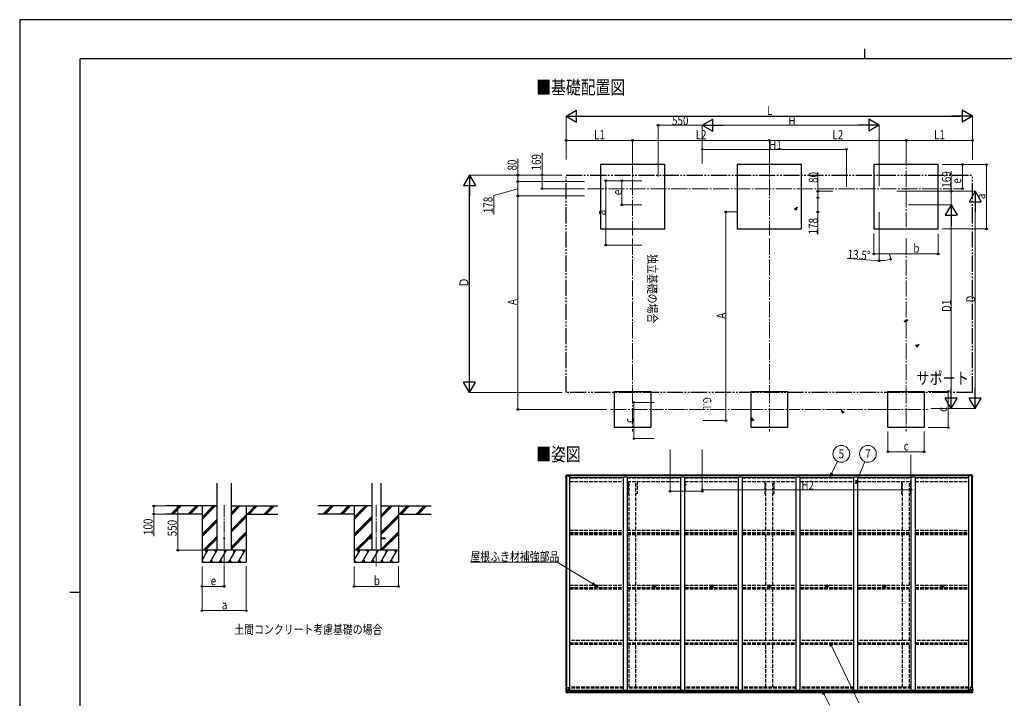
# Model space of a CAD drawing. Units: millimetres. Extents: x 0 to 21025, y 0 to 14850.
# Drawn here: x 0 to 12240, y 6418 to 14850 of the extents above; entities that cross this region are included whole.
import ezdxf
from ezdxf.enums import TextEntityAlignment as Align

# ---------------------------------------------------------------- set-up
doc = ezdxf.new("R2010")
doc.units = ezdxf.units.MM
for name, pattern in [('YCENTER_1', [13, 10, -1, 1, -1]), ('YDIVIDE_1', [15, 10, -1, 1, -1, 1, -1]), ('YHIDDEN_1', [4, 3, -1])]:
    doc.linetypes.add(name, pattern=pattern)
for name, color, linetype, lineweight in [('USER1', 3, 'Continuous', 13), ('YKK_11', 7, 'Continuous', 30), ('YKK_12', 2, 'Continuous', 13), ('YKK_13', 4, 'Continuous', 30), ('YKK_A1', 4, 'Continuous', 30), ('YKK_D', 6, 'Continuous', 13), ('YKK_ZWAK', 7, 'Continuous', 30)]:
    doc.layers.add(name, color=color, linetype=linetype, lineweight=lineweight)
doc.styles.add('text-b', font='extslim2.shx', dxfattribs={"width": 0.8, "bigfont": 'extfont2.shx'})

msp = doc.modelspace()

# ---------------------------------------------------------------- linework, layer by layer
at = {"layer": 'YKK_11'}
for p, q in [((7576, 8957), (7564, 8957)), ((7674, 8957), (7661, 8957)), ((9276, 8957), (9264, 8957)), ((9374, 8957), (9361, 8957)), ((10976, 8957), (10964, 8957)), ((11074, 8957), (11061, 8957))]:
    msp.add_line(p, q, dxfattribs=at)
at = {"layer": 'YKK_12', "linetype": 'YCENTER_1', "ltscale": 20}
for p, q in [((11019, 13235), (11019, 12272)), ((7619, 13131), (7619, 12168)), ((9319, 13131), (9319, 12168)), ((7060, 12750), (11593, 12750)), ((7619, 10282), (7619, 9732)), ((9319, 10282), (9319, 9732)), ((11019, 10282), (11019, 9732)), ((7344, 10007), (7894, 10007)), ((9044, 10007), (9594, 10007)), ((10744, 10007), (11294, 10007))]:
    msp.add_line(p, q, dxfattribs=at)
at = {"layer": 'YKK_12', "linetype": 'YCENTER_1', "ltscale": 15}
for p, q in [((2542, 8817), (2542, 8058)), ((4433, 8817), (4433, 8058))]:
    msp.add_line(p, q, dxfattribs=at)
at = {"layer": 'YKK_13'}
for p, q in [((6791, 9182), (6801, 9194)), ((6791, 9180), (6791, 9181)), ((6791, 9181), (6791, 9181)), ((6802, 9194), (6813, 9195)), ((6804, 9187), (6804, 9188)), ((6804, 9188), (6804, 9188)), ((6804, 9187), (6804, 9187)), ((6805, 9190), (6806, 9190)), ((6805, 9189), (6805, 9190)), ((6805, 9185), (6805, 9186)), ((6806, 9185), (6805, 9185)), ((6806, 9190), (6806, 9189)), ((6806, 9186), (6806, 9185)), ((6807, 9188), (6808, 9188)), ((6808, 9187), (6807, 9187)), ((6808, 9188), (6808, 9187)), ((6813, 9195), (6819, 9195)), ((6819, 9195), (6819, 9181)), ((6819, 9195), (6819, 9195)), ((11818, 9195), (11818, 9181)), ((11825, 9195), (11819, 9195)), ((11819, 9195), (11819, 9195)), ((11836, 9194), (11825, 9195)), ((11830, 9188), (11829, 9188)), ((11829, 9188), (11829, 9187)), ((11829, 9187), (11830, 9187)), ((11832, 9190), (11831, 9190)), ((11831, 9190), (11831, 9189)), ((11831, 9186), (11831, 9185)), ((11831, 9185), (11832, 9185)), ((11832, 9189), (11832, 9190)), ((11832, 9185), (11832, 9186)), ((11834, 9188), (11833, 9188)), ((11833, 9187), (11834, 9187)), ((11834, 9187), (11834, 9188)), ((11847, 9182), (11837, 9194)), ((11847, 9180), (11847, 9181)), ((11847, 9181), (11847, 9181)), ((6791, 9169), (6791, 9180)), ((6793, 9179), (6791, 9179)), ((6792, 9176), (6793, 9179)), ((6792, 9176), (6792, 9169)), ((6793, 9169), (6792, 9169)), ((11845, 9179), (11846, 9179)), ((11845, 9176), (11845, 9179)), ((11845, 9176), (11845, 9169)), ((11845, 9169), (11845, 9169)), ((11847, 9169), (11847, 9180)), ((7169, 7812), (7170, 7812)), ((7169, 7811), (7170, 7811)), ((7170, 7812), (7171, 7812)), ((7170, 7811), (7171, 7811)), ((7171, 7814), (7171, 7813)), ((7171, 7813), (7171, 7812)), ((7171, 7809), (7171, 7811)), ((7171, 7811), (7171, 7811)), ((7172, 7814), (7172, 7813)), ((7172, 7813), (7172, 7812)), ((7173, 7812), (7172, 7812)), ((7172, 7812), (7172, 7812)), ((7172, 7809), (7172, 7811)), ((7173, 7811), (7172, 7811)), ((7172, 7811), (7172, 7811)), ((7172, 7811), (7172, 7811)), ((7885, 7812), (7886, 7812)), ((7885, 7811), (7886, 7811)), ((7887, 7814), (7886, 7813)), ((7886, 7813), (7886, 7812)), ((7886, 7812), (7886, 7812)), ((7887, 7809), (7886, 7811)), ((7886, 7811), (7886, 7811)), ((7886, 7811), (7886, 7811)), ((7888, 7814), (7888, 7813)), ((7888, 7813), (7888, 7812)), ((7889, 7812), (7888, 7812)), ((7888, 7812), (7888, 7812)), ((7888, 7809), (7888, 7811)), ((7889, 7811), (7888, 7811)), ((7888, 7811), (7888, 7811)), ((7888, 7811), (7888, 7811)), ((8601, 7812), (8602, 7812)), ((8601, 7811), (8602, 7811)), ((8603, 7814), (8602, 7813)), ((8602, 7813), (8602, 7812)), ((8602, 7812), (8602, 7812)), ((8603, 7809), (8602, 7811)), ((8602, 7811), (8602, 7811)), ((8602, 7811), (8602, 7811)), ((8604, 7814), (8604, 7813)), ((8604, 7813), (8604, 7812)), ((8605, 7812), (8604, 7812)), ((8604, 7812), (8604, 7812)), ((8604, 7809), (8604, 7811)), ((8605, 7811), (8604, 7811)), ((8604, 7811), (8604, 7811)), ((8604, 7811), (8604, 7811)), ((9317, 7812), (9318, 7812)), ((9317, 7811), (9318, 7811)), ((9319, 7814), (9318, 7813)), ((9318, 7813), (9318, 7812)), ((9318, 7812), (9318, 7812)), ((9319, 7809), (9318, 7811)), ((9318, 7811), (9318, 7811)), ((9318, 7811), (9318, 7811)), ((9320, 7814), (9320, 7813)), ((9320, 7813), (9320, 7812)), ((9321, 7812), (9320, 7812)), ((9320, 7812), (9320, 7812)), ((9320, 7809), (9320, 7811)), ((9321, 7811), (9320, 7811)), ((9320, 7811), (9320, 7811)), ((9320, 7811), (9320, 7811)), ((10033, 7812), (10034, 7812)), ((10033, 7811), (10034, 7811)), ((10035, 7814), (10034, 7813)), ((10034, 7813), (10034, 7812)), ((10034, 7812), (10034, 7812)), ((10035, 7809), (10034, 7811)), ((10034, 7811), (10034, 7811)), ((10034, 7811), (10034, 7811)), ((10036, 7814), (10036, 7813)), ((10036, 7813), (10036, 7812)), ((10037, 7812), (10036, 7812)), ((10036, 7812), (10036, 7812)), ((10036, 7809), (10036, 7811)), ((10037, 7811), (10036, 7811)), ((10036, 7811), (10036, 7811)), ((10036, 7811), (10036, 7811)), ((10749, 7812), (10750, 7812)), ((10749, 7811), (10750, 7811)), ((10751, 7814), (10750, 7813)), ((10750, 7813), (10750, 7812)), ((10750, 7812), (10750, 7812)), ((10751, 7809), (10750, 7811)), ((10750, 7811), (10750, 7811)), ((10750, 7811), (10750, 7811)), ((10752, 7814), (10752, 7813)), ((10752, 7813), (10752, 7812)), ((10753, 7812), (10752, 7812)), ((10752, 7812), (10752, 7812)), ((10752, 7809), (10752, 7811)), ((10753, 7811), (10752, 7811)), ((10752, 7811), (10752, 7811)), ((10752, 7811), (10752, 7811)), ((11465, 7812), (11466, 7812)), ((11465, 7811), (11466, 7811)), ((11467, 7814), (11466, 7813)), ((11466, 7813), (11466, 7812)), ((11466, 7812), (11466, 7812)), ((11467, 7809), (11466, 7811)), ((11466, 7811), (11466, 7811)), ((11466, 7811), (11466, 7811)), ((11468, 7814), (11468, 7813)), ((11468, 7813), (11468, 7812)), ((11469, 7812), (11468, 7812)), ((11468, 7812), (11468, 7812)), ((11468, 7809), (11468, 7811)), ((11469, 7811), (11468, 7811)), ((11468, 7811), (11468, 7811)), ((11468, 7811), (11468, 7811)), ((6793, 6554), (6826, 6554)), ((6793, 6493), (6793, 6554)), ((6794, 6492), (6803, 6492)), ((6794, 6492), (6794, 6492)), ((6803, 6492), (6795, 6492)), ((6796, 6554), (6796, 6493)), ((6796, 6527), (6803, 6527)), ((6796, 6527), (6800, 6515)), ((6796, 6493), (6796, 6493)), ((6800, 6497), (6797, 6493)), ((6801, 6514), (6801, 6500)), ((6803, 6514), (6801, 6514)), ((6801, 6500), (6803, 6500)), ((6803, 6527), (6827, 6527)), ((6803, 6514), (6803, 6514)), ((6815, 6514), (6803, 6514)), ((6803, 6500), (6815, 6500)), ((6803, 6492), (6821, 6490)), ((6815, 6491), (6803, 6492)), ((6805, 6505), (6805, 6506)), ((6805, 6506), (6806, 6506)), ((6806, 6505), (6805, 6505)), ((6807, 6508), (6808, 6508)), ((6807, 6507), (6807, 6508)), ((6807, 6503), (6807, 6504)), ((6808, 6503), (6807, 6503)), ((6808, 6508), (6808, 6507)), ((6808, 6504), (6808, 6503)), ((6809, 6506), (6810, 6506)), ((6810, 6505), (6809, 6505)), ((6810, 6506), (6810, 6505)), ((6815, 6518), (6821, 6518)), ((6815, 6518), (6815, 6491)), ((6826, 6519), (6816, 6518)), ((6816, 6518), (6816, 6518)), ((6818, 6518), (6826, 6519)), ((6821, 6518), (6830, 6518)), ((6831, 6496), (6821, 6496)), ((6830, 6496), (6821, 6496)), ((6821, 6490), (6821, 6496)), ((6826, 6519), (6826, 6519)), ((6827, 6553), (6827, 6520)), ((6831, 6517), (6831, 6496)), ((6831, 6496), (6831, 6496)), ((11810, 6517), (11810, 6496)), ((11810, 6496), (11810, 6496)), ((11810, 6496), (11820, 6496)), ((11820, 6518), (11811, 6518)), ((11811, 6496), (11820, 6496)), ((11814, 6553), (11814, 6520)), ((11838, 6527), (11814, 6527)), ((11848, 6554), (11815, 6554)), ((11815, 6519), (11826, 6518)), ((11823, 6518), (11815, 6519)), ((11815, 6519), (11815, 6519)), ((11826, 6518), (11820, 6518)), ((11820, 6490), (11820, 6496)), ((11838, 6492), (11820, 6490)), ((11826, 6518), (11826, 6491)), ((11826, 6518), (11826, 6518)), ((11826, 6514), (11838, 6514)), ((11838, 6500), (11826, 6500)), ((11826, 6491), (11838, 6492)), ((11832, 6506), (11831, 6506)), ((11831, 6506), (11831, 6505)), ((11831, 6505), (11832, 6505)), ((11834, 6508), (11833, 6508)), ((11833, 6508), (11833, 6507)), ((11833, 6504), (11833, 6503)), ((11833, 6503), (11834, 6503)), ((11834, 6507), (11834, 6508)), ((11834, 6503), (11834, 6504)), ((11836, 6506), (11835, 6506)), ((11835, 6505), (11836, 6505)), ((11836, 6505), (11836, 6506)), ((11845, 6527), (11838, 6527)), ((11838, 6514), (11838, 6514)), ((11838, 6514), (11841, 6514)), ((11841, 6500), (11838, 6500)), ((11848, 6492), (11838, 6492)), ((11839, 6492), (11846, 6492)), ((11845, 6527), (11841, 6515)), ((11841, 6514), (11841, 6500)), ((11842, 6497), (11844, 6493)), ((11846, 6554), (11846, 6493)), ((11846, 6493), (11846, 6493)), ((11848, 6493), (11848, 6554)), ((11848, 6492), (11848, 6492))]:
    msp.add_line(p, q, dxfattribs=at)
at = {"layer": 'YKK_13', "ltscale": 20}
for p, q in [((4323, 8413), (4323, 8404)), ((4323, 8413), (4378, 8413)), ((4323, 8404), (4378, 8404)), ((4488, 8413), (4543, 8413)), ((4488, 8404), (4543, 8404)), ((4543, 8413), (4543, 8404))]:
    msp.add_line(p, q, dxfattribs=at)
at = {"layer": 'YKK_13'}
for centre, radius in [((6806, 9187), 5.3), ((11832, 9187), 5.3), ((7171, 7812), 17), ((7171, 7812), 4), ((7887, 7812), 17), ((7887, 7812), 4), ((8603, 7812), 17), ((8603, 7812), 4), ((9319, 7812), 17), ((9319, 7812), 4), ((10035, 7812), 17), ((10035, 7812), 4), ((10751, 7812), 17), ((10751, 7812), 4), ((11467, 7812), 17), ((11467, 7812), 4), ((6808, 6506), 5.3), ((11833, 6506), 5.3)]:
    msp.add_circle(centre, radius, dxfattribs=at)
at = {"layer": 'YKK_13', "ltscale": 20}
msp.add_circle((2542, 8408), 5, dxfattribs=at)
at = {"layer": 'YKK_13'}
for centre, radius, start, end in [((6792, 9181), 1, 140.1944, 180), ((6802, 9193), 1, 93.5, 140.1944), ((6804, 9189), 0.96, 270, 0), ((6804, 9186), 0.96, 0, 90), ((6807, 9189), 0.96, 180, 270), ((6807, 9186), 0.96, 90, 180), ((6819, 9195), 0.497, 1.3729, 93.0559), ((6819, 9195), 0.5, 0, 93.5), ((11819, 9195), 0.497, 86.9441, 178.6271), ((11819, 9195), 0.5, 86.5, 180), ((11830, 9189), 0.96, 270, 0), ((11830, 9186), 0.96, 0, 90), ((11833, 9189), 0.96, 180, 270), ((11833, 9186), 0.96, 90, 180), ((11836, 9193), 1, 39.8056, 86.5), ((11846, 9181), 1, 0, 39.8056), ((6791, 9180), 0.5, 180, 270), ((6993, 9169), 202, 180, 188.0693), ((6993, 9169), 201, 180, 184.0472), ((11645, 9169), 202, 351.9307, 0), ((11645, 9169), 201, 355.9528, 0), ((11846, 9180), 0.5, 270, 0), ((7171, 7812), 2.3, 167.4441, 192.5559), ((7171, 7812), 2.3, 77.4441, 102.5559), ((7171, 7812), 2.3, 257.4441, 282.5559), ((7171, 7812), 2.3, 347.4441, 12.5559), ((7887, 7812), 2.3, 167.4441, 192.5559), ((7887, 7812), 2.3, 77.4441, 102.5559), ((7887, 7812), 2.3, 257.4441, 282.5559), ((7887, 7812), 2.3, 347.4441, 12.5559), ((8603, 7812), 2.3, 167.4441, 192.5559), ((8603, 7812), 2.3, 77.4441, 102.5559), ((8603, 7812), 2.3, 257.4441, 282.5559), ((8603, 7812), 2.3, 347.4441, 12.5559), ((9319, 7812), 2.3, 167.4441, 192.5559), ((9319, 7812), 2.3, 77.4441, 102.5559), ((9319, 7812), 2.3, 257.4441, 282.5559), ((9319, 7812), 2.3, 347.4441, 12.5559), ((10035, 7812), 2.3, 167.4441, 192.5559), ((10035, 7812), 2.3, 77.4441, 102.5559), ((10035, 7812), 2.3, 257.4441, 282.5559), ((10035, 7812), 2.3, 347.4441, 12.5559), ((10751, 7812), 2.3, 167.4441, 192.5559), ((10751, 7812), 2.3, 77.4441, 102.5559), ((10751, 7812), 2.3, 257.4441, 282.5559), ((10751, 7812), 2.3, 347.4441, 12.5559), ((11467, 7812), 2.3, 167.4441, 192.5559), ((11467, 7812), 2.3, 77.4441, 102.5559), ((11467, 7812), 2.3, 257.4441, 282.5559), ((11467, 7812), 2.3, 347.4441, 12.5559), ((6794, 6493), 0.999, 180.0492, 266.5576), ((6794, 6493), 1, 179.9992, 266.4998), ((6794, 6493), 0.999, 180.0492, 266.5576), ((6795, 6479), 12.7, 84.8969, 90.7553), ((6797, 6493), 1.28, 177.541, 228.8217), ((6806, 6507), 0.96, 270, 0), ((6806, 6504), 0.96, 0, 90), ((6809, 6507), 0.96, 180, 270), ((6809, 6504), 0.96, 90, 180), ((6816, 6517), 0.937, 96.7323, 129.066), ((6826, 6553), 1, 0, 90), ((6826, 6520), 0.937, 276.7323, 357.6779), ((6826, 6520), 0.937, 276.7323, 357.6779), ((11815, 6553), 1, 90, 180), ((11815, 6520), 0.937, 182.3221, 263.2677), ((11815, 6520), 0.937, 182.3221, 263.2677), ((11826, 6517), 0.937, 50.934, 83.2677), ((11832, 6507), 0.96, 270, 0), ((11832, 6504), 0.96, 0, 90), ((11835, 6507), 0.96, 180, 270), ((11835, 6504), 0.96, 90, 180), ((11844, 6493), 1.28, 311.1783, 2.459), ((11846, 6479), 12.7, 89.2447, 95.1031), ((11847, 6493), 0.999, 273.4424, 359.9508), ((11847, 6493), 1, 273.5002, 0.0008), ((11847, 6493), 0.999, 273.4424, 359.9508)]:
    msp.add_arc(centre, radius, start, end, dxfattribs=at)
for centre, major_axis, ratio, start_param, end_param in [((6818, 9195), (-1, -0.031), 0.086742, 3.13892, 3.313124), ((6796, 6492), (2, -0.12), 0.060933, 2.071256, 3.14534), ((6995, 6480), (201, -12), 0.060933, 3.14534, 3.145839), ((6797, 6525), (0.85, -2.32), 0.403757, 3.00878, 3.974439), ((6796, 6495), (-0.02, -3), 0.466854, 0.125683, 0.759696), ((6799, 6514), (0, -3), 0.468246, 1.577288, 2.012794), ((6798, 6500), (0.03, -5), 0.573921, 0.767272, 1.551125), ((6721, 6500), (81.7, 0), 0.061163, 6.282413, 6.283185), ((6830, 6517), (1, -0.021), 0.906239, 0.018705, 1.589501), ((6830, 6496), (1, 0.012), 0.707053, 4.703664, 6.124411)]:
    msp.add_ellipse(centre, major_axis=major_axis, ratio=ratio, start_param=start_param, end_param=end_param, dxfattribs=at)
at = {"layer": 'YKK_13', "extrusion": (0, 0, -1)}
for centre, major_axis, ratio, start_param, end_param in [((11819, 9195), (1, -0.031), 0.086742, 3.13892, 3.313124), ((11811, 6517), (-1, -0.021), 0.906239, 0.018705, 1.589501), ((11811, 6496), (-1, 0.012), 0.707053, 4.703664, 6.124411), ((11920, 6500), (-81.7, 0), 0.061163, 6.282413, 6.283185), ((11842, 6514), (0, -3), 0.468246, 1.577288, 2.012794), ((11844, 6500), (-0.03, -5), 0.573921, 0.767272, 1.551125), ((11845, 6495), (0.02, -3), 0.466854, 0.125683, 0.759696), ((11844, 6525), (-0.85, -2.32), 0.403757, 3.00878, 3.974439), ((11846, 6492), (-2, -0.12), 0.060933, 2.071256, 3.14534), ((11647, 6480), (-201, -12), 0.060933, 3.14534, 3.145839)]:
    msp.add_ellipse(centre, major_axis=major_axis, ratio=ratio, start_param=start_param, end_param=end_param, dxfattribs=at)
at = {"layer": 'YKK_A1'}
for p, q in [((8019, 13050), (7219, 13050)), ((7219, 13050), (7219, 12250)), ((8019, 12250), (8019, 13050)), ((9719, 13050), (8919, 13050)), ((8919, 13050), (8919, 12250)), ((9719, 12250), (9719, 13050)), ((11419, 13050), (10619, 13050)), ((10619, 13050), (10619, 12250)), ((11419, 12250), (11419, 13050)), ((7219, 12250), (8019, 12250)), ((8919, 12250), (9719, 12250)), ((10619, 12250), (11419, 12250)), ((7394, 10232), (7844, 10232)), ((7394, 9782), (7394, 10232)), ((7844, 10232), (7844, 9782)), ((9094, 10232), (9544, 10232)), ((9094, 9782), (9094, 10232)), ((9544, 10232), (9544, 9782)), ((10794, 10232), (11244, 10232)), ((10794, 9782), (10794, 10232)), ((11244, 10232), (11244, 9782)), ((7844, 9782), (7394, 9782)), ((9544, 9782), (9094, 9782)), ((11244, 9782), (10794, 9782)), ((6793, 6554), (6793, 9181)), ((6793, 9181), (6838, 9181)), ((6803, 6554), (6803, 9181)), ((6819, 9193), (11818, 9193)), ((6819, 9191), (11818, 9191)), ((6838, 6518), (6838, 9181)), ((11800, 6518), (11800, 9181)), ((11845, 9181), (11800, 9181)), ((11835, 6554), (11835, 9181)), ((11845, 6554), (11845, 9181)), ((6838, 9167), (7504, 9167)), ((6838, 9166), (7504, 9166)), ((7504, 6518), (7504, 9170)), ((7504, 9170), (7554, 9170)), ((7554, 6518), (7554, 9170)), ((7554, 9167), (8220, 9167)), ((7554, 9166), (8220, 9166)), ((8220, 6518), (8220, 9170)), ((8220, 9170), (8270, 9170)), ((8270, 6518), (8270, 9170)), ((8270, 9167), (8936, 9167)), ((8270, 9166), (8936, 9166)), ((8936, 6518), (8936, 9170)), ((8936, 9170), (8986, 9170)), ((8986, 6518), (8986, 9170)), ((8986, 9167), (9652, 9167)), ((8986, 9166), (9652, 9166)), ((9652, 6518), (9652, 9170)), ((9652, 9170), (9702, 9170)), ((9702, 6518), (9702, 9170)), ((9702, 9167), (10368, 9167)), ((9702, 9166), (10368, 9166)), ((10368, 6518), (10368, 9170)), ((10368, 9170), (10418, 9170)), ((10418, 6518), (10418, 9170)), ((10418, 9167), (11084, 9167)), ((10418, 9166), (11084, 9166)), ((11084, 6518), (11084, 9170)), ((11084, 9170), (11134, 9170)), ((11134, 6518), (11134, 9170)), ((11134, 9167), (11800, 9167)), ((11134, 9166), (11800, 9166)), ((2453, 8808), (1816, 8808)), ((2267, 8708), (1816, 8708)), ((1882, 8710), (1981, 8808)), ((1895, 8708), (1995, 8808)), ((1909, 8708), (2009, 8808)), ((2094, 8710), (2193, 8808)), ((2107, 8708), (2207, 8808)), ((2121, 8708), (2221, 8808)), ((2267, 8808), (2267, 8108)), ((2267, 8641), (2433, 8808)), ((2267, 8655), (2419, 8808)), ((2267, 8670), (2405, 8808)), ((2631, 8697), (2742, 8808)), ((2631, 8711), (2728, 8808)), ((2631, 8725), (2714, 8808)), ((2631, 8808), (3207, 8808)), ((2631, 8513), (2817, 8699)), ((2817, 8808), (2817, 8108)), ((2817, 8708), (3207, 8708)), ((2826, 8708), (2926, 8808)), ((2840, 8708), (2940, 8808)), ((2854, 8708), (2954, 8808)), ((3038, 8708), (3138, 8808)), ((3052, 8708), (3152, 8808)), ((3066, 8708), (3166, 8808)), ((4378, 8808), (3707, 8808)), ((4158, 8708), (3707, 8708)), ((3774, 8710), (3873, 8808)), ((3787, 8708), (3887, 8808)), ((3801, 8708), (3901, 8808)), ((3986, 8710), (4085, 8808)), ((3999, 8708), (4099, 8808)), ((4013, 8708), (4113, 8808)), ((4158, 8808), (4158, 8108)), ((4158, 8641), (4325, 8808)), ((4158, 8655), (4311, 8808)), ((4158, 8670), (4297, 8808)), ((4488, 8663), (4633, 8808)), ((4488, 8677), (4619, 8808)), ((4488, 8691), (4605, 8808)), ((4488, 8808), (5116, 8808)), ((4488, 8479), (4708, 8699)), ((4708, 8808), (4708, 8108)), ((4708, 8708), (5116, 8708)), ((4717, 8708), (4817, 8808)), ((4731, 8708), (4831, 8808)), ((4746, 8708), (4846, 8808)), ((4929, 8708), (5029, 8808)), ((4944, 8708), (5044, 8808)), ((4958, 8708), (5058, 8808)), ((2267, 8457), (2453, 8643)), ((2267, 8443), (2453, 8629)), ((2267, 8429), (2453, 8615)), ((2631, 8499), (2817, 8685)), ((2631, 8485), (2817, 8671)), ((4158, 8457), (4378, 8677)), ((4158, 8443), (4378, 8663)), ((4158, 8429), (4378, 8649)), ((4488, 8465), (4708, 8685)), ((4488, 8451), (4708, 8671)), ((2631, 8301), (2817, 8487)), ((2631, 8287), (2817, 8473)), ((2631, 8273), (2817, 8459)), ((4326, 8413), (4378, 8465)), ((4340, 8413), (4378, 8451)), ((4488, 8267), (4708, 8487)), ((4494, 8258), (4708, 8473)), ((4508, 8258), (4708, 8459)), ((2279, 8258), (2453, 8431)), ((2294, 8258), (2453, 8417)), ((2308, 8258), (2453, 8403)), ((4171, 8258), (4323, 8410)), ((4185, 8258), (4331, 8404)), ((4199, 8258), (4345, 8404)), ((4354, 8413), (4378, 8437)), ((2817, 8258), (2267, 8258)), ((2267, 8133), (2339, 8258)), ((2324, 8232), (2309, 8258)), ((2368, 8108), (2455, 8258)), ((2440, 8232), (2425, 8258)), ((2483, 8108), (2570, 8258)), ((2555, 8232), (2540, 8258)), ((2599, 8108), (2685, 8258)), ((2670, 8232), (2655, 8258)), ((2714, 8108), (2801, 8258)), ((2786, 8232), (2771, 8258)), ((4708, 8258), (4158, 8258)), ((4158, 8133), (4231, 8258)), ((4216, 8232), (4201, 8258)), ((4259, 8108), (4346, 8258)), ((4331, 8232), (4316, 8258)), ((4375, 8108), (4462, 8258)), ((4447, 8232), (4432, 8258)), ((4490, 8108), (4577, 8258)), ((4562, 8232), (4547, 8258)), ((4606, 8108), (4692, 8258)), ((4677, 8232), (4662, 8258)), ((2267, 8134), (2282, 8108)), ((2267, 8108), (2817, 8108)), ((2383, 8134), (2398, 8108)), ((2498, 8134), (2513, 8108)), ((2614, 8134), (2629, 8108)), ((2729, 8134), (2744, 8108)), ((4158, 8108), (4708, 8108)), ((4159, 8134), (4174, 8108)), ((4274, 8134), (4289, 8108)), ((4390, 8134), (4405, 8108)), ((4505, 8134), (4520, 8108)), ((4621, 8134), (4636, 8108)), ((6820, 6518), (11822, 6518)), ((6821, 6492), (11820, 6492)), ((6831, 6515), (11810, 6515)), ((6831, 6500), (11810, 6500))]:
    msp.add_line(p, q, dxfattribs=at)
at = {"layer": 'YKK_A1', "linetype": 'YDIVIDE_1', "ltscale": 20}
for p, q in [((6793, 12919), (11845, 12919)), ((6793, 10219), (6793, 12919)), ((11845, 10219), (11845, 12919)), ((11845, 10219), (6793, 10219))]:
    msp.add_line(p, q, dxfattribs=at)
at = {"layer": 'YKK_A1', "ltscale": 20}
for p, q in [((2453, 8258), (2453, 9093)), ((2631, 8258), (2631, 9093)), ((4378, 9093), (4378, 8258)), ((4488, 9093), (4488, 8258))]:
    msp.add_line(p, q, dxfattribs=at)
at = {"layer": 'YKK_A1', "linetype": 'YHIDDEN_1', "ltscale": 15}
for p, q in [((6838, 9158), (7504, 9158)), ((6838, 9114), (7504, 9114)), ((6838, 9113), (7504, 9113)), ((7554, 9158), (8220, 9158)), ((7554, 9114), (8220, 9114)), ((7554, 9113), (8220, 9113)), ((7564, 9113), (7564, 8957)), ((7576, 8508), (7576, 9113)), ((7661, 8508), (7661, 9113)), ((7674, 9113), (7674, 8957)), ((8270, 9158), (8936, 9158)), ((8270, 9114), (8936, 9114)), ((8270, 9113), (8936, 9113)), ((8986, 9158), (9652, 9158)), ((8986, 9114), (9652, 9114)), ((8986, 9113), (9652, 9113)), ((9264, 9113), (9264, 8957)), ((9276, 8508), (9276, 9113)), ((9361, 8508), (9361, 9113)), ((9374, 9113), (9374, 8957)), ((9702, 9158), (10368, 9158)), ((9702, 9114), (10368, 9114)), ((9702, 9113), (10368, 9113)), ((10418, 9158), (11084, 9158)), ((10418, 9114), (11084, 9114)), ((10418, 9113), (11084, 9113)), ((10964, 9113), (10964, 8957)), ((10976, 8508), (10976, 9113)), ((11061, 8508), (11061, 9113)), ((11074, 9113), (11074, 8957)), ((11134, 9158), (11800, 9158)), ((11134, 9114), (11800, 9114)), ((11134, 9113), (11800, 9113)), ((6838, 8508), (7504, 8505)), ((6838, 8478), (7504, 8478)), ((6838, 8468), (7504, 8468)), ((6838, 8455), (7504, 8455)), ((7554, 8508), (8220, 8505)), ((7554, 8478), (8220, 8478)), ((7554, 8468), (8220, 8468)), ((7554, 8455), (8220, 8455)), ((7576, 7826), (7576, 8455)), ((7661, 7826), (7661, 8455)), ((8270, 8508), (8936, 8505)), ((8270, 8478), (8936, 8478)), ((8270, 8468), (8936, 8468)), ((8270, 8455), (8936, 8455)), ((8986, 8508), (9652, 8505)), ((8986, 8478), (9652, 8478)), ((8986, 8468), (9652, 8468)), ((8986, 8455), (9652, 8455)), ((9276, 7826), (9276, 8455)), ((9361, 7826), (9361, 8455)), ((9702, 8508), (10368, 8505)), ((9702, 8478), (10368, 8478)), ((9702, 8468), (10368, 8468)), ((9702, 8455), (10368, 8455)), ((10418, 8508), (11084, 8505)), ((10418, 8478), (11084, 8478)), ((10418, 8468), (11084, 8468)), ((10418, 8455), (11084, 8455)), ((10976, 7826), (10976, 8455)), ((11061, 7826), (11061, 8455)), ((11134, 8508), (11800, 8505)), ((11134, 8478), (11800, 8478)), ((11134, 8468), (11800, 8468)), ((11134, 8455), (11800, 8455)), ((6838, 7826), (7504, 7826)), ((6838, 7797), (7504, 7797)), ((6838, 7790), (7504, 7790)), ((6838, 7777), (7504, 7777)), ((7554, 7826), (8220, 7826)), ((7554, 7797), (8220, 7797)), ((7554, 7790), (8220, 7790)), ((7554, 7777), (8220, 7777)), ((7576, 7137), (7576, 7777)), ((7661, 7137), (7661, 7777)), ((8270, 7826), (8936, 7826)), ((8270, 7797), (8936, 7797)), ((8270, 7790), (8936, 7790)), ((8270, 7777), (8936, 7777)), ((8986, 7826), (9652, 7826)), ((8986, 7797), (9652, 7797)), ((8986, 7790), (9652, 7790)), ((8986, 7777), (9652, 7777)), ((9276, 7137), (9276, 7777)), ((9361, 7137), (9361, 7777)), ((9702, 7826), (10368, 7826)), ((9702, 7797), (10368, 7797)), ((9702, 7790), (10368, 7790)), ((9702, 7777), (10368, 7777)), ((10418, 7826), (11084, 7826)), ((10418, 7797), (11084, 7797)), ((10418, 7790), (11084, 7790)), ((10418, 7777), (11084, 7777)), ((10976, 7137), (10976, 7777)), ((11061, 7137), (11061, 7777)), ((11134, 7826), (11800, 7826)), ((11134, 7797), (11800, 7797)), ((11134, 7790), (11800, 7790)), ((11134, 7777), (11800, 7777)), ((7504, 7137), (6838, 7137)), ((6838, 7108), (7504, 7108)), ((6838, 7104), (7504, 7104)), ((8220, 7137), (7554, 7137)), ((7554, 7108), (8220, 7108)), ((7554, 7104), (8220, 7104)), ((8936, 7137), (8270, 7137)), ((8270, 7108), (8936, 7108)), ((8270, 7104), (8936, 7104)), ((9652, 7137), (8986, 7137)), ((8986, 7108), (9652, 7108)), ((8986, 7104), (9652, 7104)), ((10368, 7137), (9702, 7137)), ((9702, 7108), (10368, 7108)), ((9702, 7104), (10368, 7104)), ((11084, 7137), (10418, 7137)), ((10418, 7108), (11084, 7108)), ((10418, 7104), (11084, 7104)), ((11800, 7137), (11134, 7137)), ((11134, 7108), (11800, 7108)), ((11134, 7104), (11800, 7104)), ((6838, 7091), (7504, 7091)), ((7554, 7091), (8220, 7091)), ((7576, 6555), (7576, 7091)), ((7661, 6555), (7661, 7091)), ((8270, 7091), (8936, 7091)), ((8986, 7091), (9652, 7091)), ((9276, 6555), (9276, 7091)), ((9361, 6555), (9361, 7091)), ((9702, 7091), (10368, 7091)), ((10418, 7091), (11084, 7091)), ((10976, 6555), (10976, 7091)), ((11061, 6555), (11061, 7091)), ((11134, 7091), (11800, 7091)), ((7504, 6555), (6838, 6555)), ((7504, 6546), (6838, 6546)), ((8220, 6555), (7554, 6555)), ((8220, 6546), (7554, 6546)), ((8936, 6555), (8270, 6555)), ((8936, 6546), (8270, 6546)), ((9652, 6555), (8986, 6555)), ((9652, 6546), (8986, 6546)), ((10368, 6555), (9702, 6555)), ((10368, 6546), (9702, 6546)), ((11084, 6555), (10418, 6555)), ((11084, 6546), (10418, 6546)), ((11800, 6555), (11134, 6555)), ((11800, 6546), (11134, 6546))]:
    msp.add_line(p, q, dxfattribs=at)
at = {"layer": 'YKK_D', "lineweight": -2}
for p, q in [((6793, 13650), (6923, 13725)), ((6923, 13575), (6923, 13725)), ((11845, 13650), (11715, 13725)), ((11715, 13725), (11715, 13575)), ((6793, 13650), (6923, 13575)), ((6793, 13650), (7053, 13650)), ((8486, 13539), (8616, 13614)), ((8616, 13464), (8616, 13614)), ((10686, 13539), (10556, 13614)), ((10556, 13614), (10556, 13464)), ((11845, 13650), (11585, 13650)), ((11845, 13650), (11715, 13575)), ((8486, 13539), (8616, 13464)), ((8486, 13539), (8746, 13539)), ((10686, 13539), (10427, 13539)), ((10686, 13539), (10556, 13464)), ((5593, 12919), (5518, 12789)), ((5593, 12919), (5668, 12789)), ((5593, 12919), (5593, 12659)), ((5518, 12789), (5668, 12789)), ((11879, 12719), (11804, 12589)), ((11879, 12719), (11954, 12589)), ((11879, 12719), (11879, 12459)), ((11579, 12550), (11504, 12420)), ((11579, 12550), (11654, 12420)), ((11579, 12550), (11579, 12290)), ((11804, 12589), (11954, 12589)), ((11504, 12420), (11654, 12420)), ((5593, 10219), (5593, 10478)), ((5593, 10219), (5518, 10348)), ((5668, 10348), (5518, 10348)), ((5593, 10219), (5668, 10348)), ((11579, 10018), (11579, 10278)), ((11879, 10018), (11879, 10278)), ((11579, 10018), (11504, 10148)), ((11654, 10148), (11504, 10148)), ((11579, 10018), (11654, 10148)), ((11879, 10018), (11804, 10148)), ((11954, 10148), (11804, 10148)), ((11879, 10018), (11954, 10148))]:
    msp.add_line(p, q, dxfattribs=at)
at = {"layer": 'YKK_D'}
for p, q in [((6793, 13111), (6793, 13651)), ((11845, 13111), (11845, 13651)), ((7936, 12900), (7936, 13540)), ((8486, 13539), (7936, 13539)), ((8486, 13065), (8486, 13540)), ((8486, 13065), (8486, 13540)), ((10536, 13539), (8636, 13539)), ((10686, 12782), (10686, 13540)), ((6793, 13111), (6793, 13351)), ((7619, 13350), (6793, 13350)), ((7619, 13111), (7619, 13351)), ((7619, 13111), (7619, 13351)), ((7619, 13350), (9319, 13350)), ((9319, 13111), (9319, 13351)), ((9319, 13111), (9319, 13351)), ((9319, 13350), (11019, 13350)), ((11019, 13111), (11019, 13351)), ((11019, 13111), (11019, 13351)), ((11019, 13350), (11845, 13350)), ((11845, 13111), (11845, 13351)), ((8486, 13065), (8486, 13240)), ((8486, 13239), (10279, 13239)), ((10279, 12775), (10279, 13240)), ((6193, 12919), (6193, 13123)), ((6493, 12919), (6493, 13195)), ((11469, 13050), (12020, 13050)), ((11470, 13050), (11720, 13050)), ((11719, 12750), (11719, 13050)), ((12019, 12250), (12019, 13050)), ((6743, 12919), (5592, 12919)), ((6743, 12919), (6192, 12919)), ((6193, 12839), (6193, 12919)), ((6743, 12919), (6492, 12919)), ((6493, 12750), (6493, 12919)), ((9922, 12719), (9922, 12955)), ((11579, 12719), (11579, 12968)), ((6193, 12750), (5893, 12665)), ((7020, 12839), (6192, 12839)), ((7020, 12839), (6192, 12839)), ((6193, 12661), (6193, 12839)), ((7023, 12750), (6492, 12750)), ((7736, 12850), (7285, 12850)), ((7286, 12050), (7286, 12850)), ((7736, 12850), (7485, 12850)), ((7486, 12550), (7486, 12850)), ((11608, 12750), (11720, 12750)), ((5893, 12665), (5893, 12431)), ((7020, 12661), (6192, 12661)), ((7020, 12661), (6192, 12661)), ((6193, 12661), (6193, 10007)), ((10108, 12719), (9921, 12719)), ((9922, 12639), (9922, 12719)), ((9922, 12639), (9922, 12461)), ((10902, 12719), (11880, 12719)), ((10902, 12719), (11580, 12719)), ((11579, 12550), (11579, 12719)), ((7736, 12550), (7485, 12550)), ((11048, 12550), (11580, 12550)), ((11048, 12550), (11580, 12550)), ((11879, 12569), (11879, 10168)), ((8927, 12461), (8777, 12461)), ((8778, 12461), (8778, 9869)), ((9922, 12461), (9922, 12181)), ((10685, 12460), (10685, 11854)), ((11579, 10168), (11579, 12400)), ((11469, 12250), (12020, 12250)), ((10619, 12193), (10619, 11939)), ((11419, 12191), (11419, 11939)), ((7736, 12050), (7285, 12050)), ((10643, 11856), (10288, 11881)), ((10619, 11940), (11419, 11940)), ((10811, 11940), (10828, 11870)), ((6743, 10219), (5592, 10219)), ((11294, 10232), (11545, 10232)), ((11544, 10232), (11544, 9782)), ((7886, 10095), (7635, 10095)), ((7636, 10095), (7636, 9645)), ((7294, 10007), (6192, 10007)), ((11328, 10018), (11880, 10018)), ((11328, 10018), (11580, 10018)), ((8492, 9869), (8779, 9869)), ((10794, 9732), (10794, 9481)), ((11244, 9732), (11244, 9481)), ((11294, 9782), (11545, 9782)), ((7886, 9645), (7635, 9645)), ((8086, 9511), (8086, 8990)), ((8486, 9511), (8486, 8990)), ((10794, 9482), (11244, 9482)), ((11078, 9445), (11078, 9008)), ((8486, 9383), (8486, 9008)), ((10095, 9215), (10168, 9363)), ((10409, 9125), (10505, 9360)), ((8486, 8991), (8086, 8991)), ((11078, 9009), (8486, 9009)), ((1881, 8808), (1666, 8808)), ((1881, 8708), (1666, 8708)), ((1667, 8808), (1667, 8708)), ((1667, 8708), (1667, 8432)), ((2041, 8808), (1966, 8808)), ((1967, 8808), (1967, 8258)), ((2266, 8258), (1966, 8258)), ((2267, 8058), (2267, 7507)), ((2267, 8058), (2267, 7807)), ((2542, 8057), (2542, 7807)), ((2817, 8058), (2817, 7507)), ((4158, 8058), (4158, 7807)), ((4708, 8058), (4708, 7807)), ((2542, 7808), (2267, 7808)), ((4158, 7808), (4708, 7808)), ((2267, 7508), (2817, 7508)), ((10092, 7069), (10430, 6361)), ((9999, 6471), (10067, 6335))]:
    msp.add_line(p, q, dxfattribs=at)
at = {"layer": 'YKK_D', "lineweight": -3}
for p, q in [((6943, 13650), (11695, 13650)), ((5593, 10369), (5593, 12769))]:
    msp.add_line(p, q, dxfattribs=at)
at = {"layer": 'YKK_D', "linetype": 'ByBlock', "lineweight": -2}
for p, q in [((9629, 12494), (9665, 12520)), ((9665, 12520), (9638, 12487)), ((9665, 12520), (9647, 12480)), ((10994, 11105), (11035, 11121)), ((11035, 11121), (11000, 11096)), ((11035, 11121), (11007, 11086)), ((11135, 10801), (11176, 10816)), ((11176, 10816), (11141, 10792)), ((11176, 10816), (11148, 10783)), ((10232, 9959), (10214, 9999)), ((10214, 9999), (10250, 9973)), ((10214, 9999), (10241, 9966)), ((9108, 9860), (9096, 9902)), ((9096, 9902), (9128, 9872)), ((9096, 9902), (9118, 9866)), ((10076, 9177), (10085, 9220)), ((10076, 9177), (10095, 9215)), ((10105, 9210), (10076, 9177)), ((10393, 9086), (10398, 9130)), ((10393, 9086), (10409, 9125)), ((10419, 9121), (10393, 9086)), ((10081, 7064), (10073, 7108)), ((10073, 7108), (10102, 7074)), ((10073, 7108), (10092, 7069)), ((9988, 6466), (9979, 6509)), ((9979, 6509), (10009, 6476)), ((9979, 6509), (9999, 6471))]:
    msp.add_line(p, q, dxfattribs=at)
at = {"layer": 'YKK_D', "linetype": 'YCENTER_1', "ltscale": 20}
for p, q in [((7619, 12130), (7619, 10293)), ((9319, 12130), (9319, 10293)), ((11019, 12130), (11019, 10293)), ((9043, 10007), (7894, 10007)), ((10743, 10007), (9594, 10007))]:
    msp.add_line(p, q, dxfattribs=at)
at = {"layer": 'YKK_D', "extrusion": (0, 0, -1)}
for p, q in [((6681, 8109), (5603, 8109)), ((7121, 7844), (6681, 8109))]:
    msp.add_line(p, q, dxfattribs=at)
at = {"layer": 'YKK_D', "linetype": 'ByBlock', "lineweight": -2, "extrusion": (0, 0, -1)}
for p, q in [((7115, 7834), (7158, 7822)), ((7158, 7822), (7121, 7844)), ((7158, 7822), (7127, 7854))]:
    msp.add_line(p, q, dxfattribs=at)
at = {"layer": 'YKK_D', "linetype": 'ByBlock', "lineweight": -2}
for centre in [(7936, 13539), (6793, 13350), (7619, 13350), (7619, 13350), (9319, 13350), (9319, 13350), (11019, 13350), (11019, 13350), (11845, 13350), (8486, 13239), (10279, 13239), (11719, 13050), (12019, 13050), (6193, 12919), (6493, 12919), (7286, 12850), (7486, 12850), (6193, 12839), (6193, 12839), (6493, 12750), (11719, 12750), (6193, 12661), (6193, 12661), (9922, 12719), (9922, 12639), (9922, 12639), (11579, 12719), (7486, 12550), (8778, 12461), (9922, 12461), (12019, 12250), (7286, 12050), (10619, 11940), (10828, 11871), (11419, 11940), (10685, 11855), (11544, 10232), (7636, 10095), (6193, 10007), (8778, 9869), (11544, 9782), (7636, 9645), (10794, 9482), (11244, 9482), (8086, 8991), (8486, 9009), (8486, 8991), (11078, 9009), (1667, 8808), (1967, 8808), (1667, 8708), (1967, 8258), (2267, 7808), (2542, 7808), (4158, 7808), (4708, 7808), (2267, 7508), (2817, 7508)]:
    msp.add_circle(centre, 10.6, dxfattribs=at)
at = {"layer": 'YKK_D'}
for centre in [(10214, 9456), (10545, 9456)]:
    msp.add_circle(centre, 104, dxfattribs=at)
for start, end in [(266.0083, 270.0004), (270.0004, 283.5)]:
    msp.add_arc((10685, 12465), 610, start, end, dxfattribs=at)
at = {"layer": 'YKK_ZWAK'}
for p, q in [((21025, 14850), (0, 14850)), ((0, 14850), (0, 0)), ((10500, 14488), (10500, 14362)), ((20250, 14362), (750, 14362)), ((750, 1112), (750, 14362)), ((625, 7738), (750, 7738))]:
    msp.add_line(p, q, dxfattribs=at)

# ---------------------------------------------------------------- texts
at = {"layer": 'USER1', "style": 'text-b', "width": 0.8}
for s, height, p in [('■基礎配置図', 168.8, (6421, 13925)), ('サポート', 150, (11146, 10320)), ('■姿図', 168.8, (6421, 9366)), ('土間コンクリート考慮基礎の場合', 112.5, (2667, 7217))]:
    msp.add_text(s, height=height, dxfattribs=at).set_placement(p)
for s, height, p in [('独立基礎の場合', 112.5, (7809, 11937)), ('G.L', 100, (8497, 10159))]:
    msp.add_text(s, height=height, rotation=270, dxfattribs=at).set_placement(p)
at = {"layer": 'YKK_D', "style": 'text-b', "width": 0.8}
for s, height, p in [('L', 112, (9289, 13665)), ('550', 112.5, (8109, 13540)), ('H', 112, (9556, 13540)), ('L1', 112.5, (7140, 13365)), ('L2', 112.5, (8403, 13365)), ('L2', 112.5, (10103, 13365)), ('L1', 112.5, (11366, 13365)), ('H1', 112.5, (9317, 13240)), ('b', 112, (11109, 11955)), ('c', 112, (10989, 9497)), ('f', 112, (8256, 8992)), ('H2', 112.5, (9716, 9010)), ('屋根ふき材補強部品', 112.5, (5603, 8123)), ('e', 112, (2374, 7823)), ('b', 112, (4403, 7823)), ('a', 112, (2512, 7523))]:
    msp.add_text(s, height=height, dxfattribs=at).set_placement(p)
for s, height, rotation, p in [('80', 112.5, 90, (6178, 12976)), ('169', 112.5, 90, (6478, 12976)), ('80', 112.5, 90, (9921, 12822)), ('169', 112.5, 90, (11577, 12763)), ('e', 112, 90, (11704, 12813)), ('e', 112, 90, (7485, 12670)), ('178', 112.5, 90, (5878, 12446)), ('a', 112, 90, (12004, 12620)), ('a', 112, 90, (7285, 12420)), ('178', 112.5, 90, (9921, 12182)), ('13.5°', 112.5, 356.0083, (10289, 11882)), ('Ｄ', 112, 90, (5578, 11524)), ('D', 112, 90, (11878, 11338)), ('A', 112, 90, (6178, 11304)), ('D1', 112.5, 90, (11578, 11218)), ('A', 112, 90, (8777, 11135)), ('c', 112, 90, (11529, 9977)), ('c', 112, 90, (7635, 9840)), ('100', 112.5, 90, (1652, 8447)), ('550', 112.5, 90, (1952, 8431))]:
    msp.add_text(s, height=height, rotation=rotation, dxfattribs=at).set_placement(p)
for s, p in [('5', (10214, 9456)), ('7', (10545, 9456))]:
    msp.add_text(s, height=112, dxfattribs=at).set_placement(p, align=Align.MIDDLE_CENTER)

doc.saveas('drawing.dxf')
